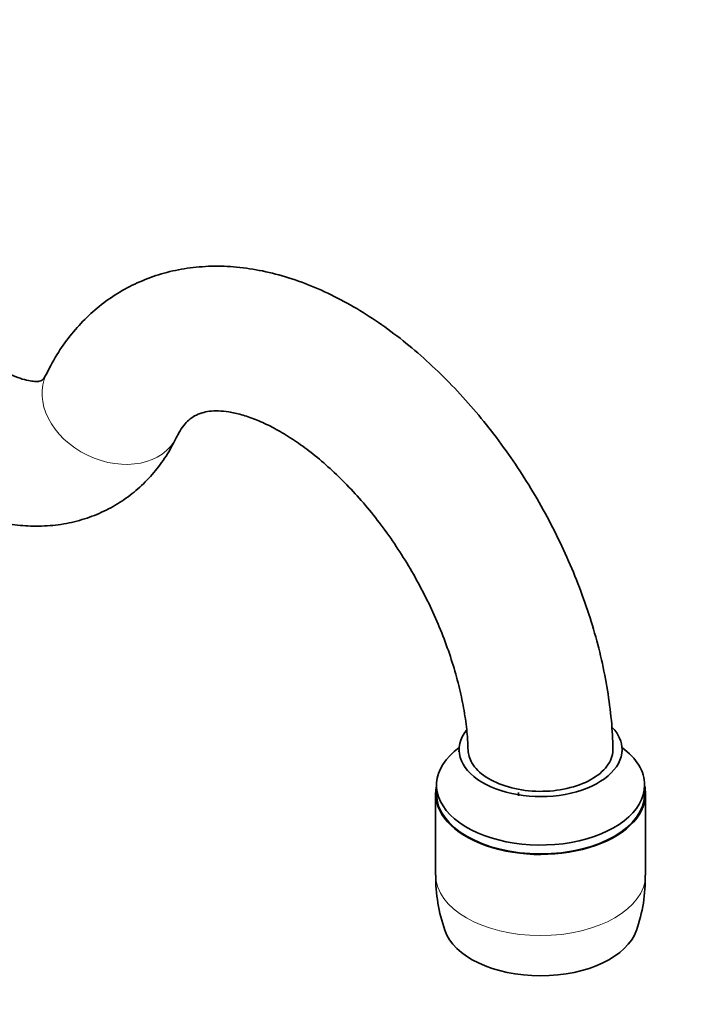
# Model space of a CAD drawing. Units: millimetres. Extents: x 0 to 1478, y 0 to 1758.
# Drawn here: x 1148 to 1223, y 274 to 383 of the extents above; entities that cross this region are included whole.
import ezdxf
from ezdxf import colors
from ezdxf.entities.mleader import LeaderData, LeaderLine
from ezdxf.math import Vec2, Vec3

# ---------------------------------------------------------------- set-up
doc = ezdxf.new("R2010")
doc.units = ezdxf.units.MM
doc.layers.add('DV6_Défaut', color=7, linetype='Continuous')
doc.layers.add('Défaut', color=7, linetype='Continuous')

# ---------------------------------------------------------------- blocks, each defined once
blk = doc.blocks.new('_DOT')
at = {"color": 0}
blk.add_line((0, 0), (-1, 0), dxfattribs=at)
at = {"color": 0, "const_width": 0.333}
blk.add_lwpolyline([(-0.1665, 0, 1), (0.1665, 0, 1)], format="xyb", close=True, dxfattribs=at)
blk = doc.blocks.new('SE5')
at = {"layer": 'DV6_Défaut', "color": 7, "linetype": 'Continuous', "lineweight": 35}
for p, q in [((1194.29, 298.04), (1194.29, 297.06)), ((1203.36, 296.86), (1203.36, 297.2)), ((1217.29, 297.06), (1217.29, 298.04)), ((1194.19, 297.06), (1194.19, 288.09)), ((1217.39, 288.09), (1217.39, 297.06))]:
    blk.add_line(p, q, dxfattribs=at)
for centre, radius, start, end in [((1211.18, 287.77), 16.97, 178.9201, 199.9329), ((1200.11, 287.7), 17.25, 340.6065, 1.2896)]:
    blk.add_arc(centre, radius, start, end, dxfattribs=at)
at = {"layer": 'DV6_Défaut', "color": 7, "linetype": 'Continuous', "lineweight": 18}
for centre, major_axis, ratio, start_param, end_param in [((1158.36, 339.97), (-7.2, 3.48), 0.759977, 0, 3.140974), ((1158.36, 339.97), (-7.2, 3.48), 0.759977, 6.282995, 6.283185), ((1205.79, 288.09), (11.6, 0), 0.57735, 3.141593, 6.283185)]:
    blk.add_ellipse(centre, major_axis=major_axis, ratio=ratio, start_param=start_param, end_param=end_param, dxfattribs=at)
at = {"layer": 'DV6_Défaut', "color": 7, "linetype": 'Continuous', "lineweight": 35}
for centre, major_axis, start_param, end_param in [((1205.79, 301.96), (9, 0), 2.714034, 6.283185), ((1205.79, 301.96), (9, 0), 0, 0.484504), ((1205.79, 298.04), (11.5, 0), 2.468517, 6.283185), ((1205.79, 298.04), (11.5, 0), 0, 0.673076), ((1205.79, 297.06), (11.6, 0), 3.010192, 6.283185), ((1205.79, 297.06), (11.6, 0), 0, 0.131401), ((1205.79, 297.06), (11.5, 0), 3.141593, 6.283185), ((1205.79, 283.18), (10.8, 0), 3.334462, 6.090327)]:
    blk.add_ellipse(centre, major_axis=major_axis, ratio=0.57735, start_param=start_param, end_param=end_param, dxfattribs=at)
for points, knots in [([(1213.77, 302.02), (1213.77, 302.44), (1213.74, 303.8), (1213.51, 306.45), (1213, 309.77), (1212.25, 313.15), (1211.29, 316.52), (1210.11, 319.89), (1208.74, 323.22), (1207.17, 326.49), (1205.43, 329.68), (1203.53, 332.78), (1201.46, 335.76), (1199.26, 338.6), (1196.92, 341.29), (1194.47, 343.8), (1191.91, 346.12), (1189.26, 348.23), (1186.52, 350.11), (1183.71, 351.74), (1180.85, 353.1), (1177.96, 354.16), (1175.08, 354.92), (1172.22, 355.35), (1169.44, 355.45), (1166.75, 355.22), (1164.19, 354.69), (1161.79, 353.85), (1159.54, 352.75), (1157.48, 351.38), (1155.61, 349.77), (1153.94, 347.95), (1152.39, 345.81), (1151.62, 344.35), (1151.15, 343.44)], [0, 0, 0, 0, 0.011502, 0.044476, 0.077386, 0.110225, 0.142969, 0.175621, 0.208194, 0.240712, 0.2732, 0.305689, 0.338202, 0.370766, 0.403411, 0.436168, 0.469062, 0.502113, 0.535329, 0.568691, 0.602133, 0.635498, 0.668587, 0.701173, 0.733054, 0.764117, 0.79437, 0.823923, 0.85296, 0.8817, 0.91034, 0.93908, 0.968144, 1, 1, 1, 1]), ([(1151.15, 343.44), (1151.1, 343.35), (1150.98, 343.11), (1150.79, 342.86), (1150.67, 342.77), (1150.63, 342.74), (1150.46, 342.68), (1150.05, 342.64), (1149.43, 342.69), (1148.56, 342.89), (1147.51, 343.28), (1146.64, 343.72), (1146.21, 343.96), (1146.15, 344)], [0, 0, 0, 0, 0.049862, 0.151135, 0.261312, 0.399464, 0.519031, 0.617485, 0.709249, 0.805924, 0.899749, 0.988378, 1, 1, 1, 1]), ([(1165.56, 336.49), (1165.66, 336.67), (1165.9, 337.15), (1166.37, 337.84), (1166.94, 338.43), (1167.57, 338.88), (1168.28, 339.19), (1169.15, 339.37), (1170.14, 339.42), (1171.32, 339.32), (1172.69, 339.02), (1174.24, 338.49), (1175.91, 337.74), (1177.67, 336.75), (1179.5, 335.53), (1181.36, 334.08), (1183.23, 332.4), (1185.08, 330.52), (1186.89, 328.45), (1188.62, 326.21), (1190.25, 323.84), (1191.76, 321.35), (1193.13, 318.79), (1194.35, 316.17), (1195.39, 313.55), (1196.26, 310.95), (1196.93, 308.4), (1197.41, 305.96), (1197.7, 303.73), (1197.75, 302.52), (1197.77, 301.9)], [0, 0, 0, 0, 0.017892, 0.054587, 0.093249, 0.137157, 0.186094, 0.225065, 0.260713, 0.294586, 0.33051, 0.365521, 0.400242, 0.43497, 0.469855, 0.504985, 0.540383, 0.576037, 0.611913, 0.647969, 0.684154, 0.720419, 0.756711, 0.792969, 0.829134, 0.865153, 0.900977, 0.936559, 0.971863, 1, 1, 1, 1]), ([(1138.15, 330.14), (1138.66, 329.85), (1139.89, 329.18), (1142.14, 328.16), (1144.75, 327.32), (1147.29, 326.8), (1149.78, 326.61), (1152.18, 326.72), (1154.54, 327.16), (1156.76, 327.91), (1158.81, 328.93), (1160.67, 330.21), (1162.33, 331.72), (1163.78, 333.43), (1164.85, 335.09), (1165.35, 336.08), (1165.56, 336.49)], [0, 0, 0, 0, 0.046702, 0.131731, 0.216565, 0.300007, 0.373061, 0.451769, 0.528036, 0.602061, 0.674432, 0.745833, 0.816853, 0.888123, 0.960343, 1, 1, 1, 1]), ([(1196.78, 301.96), (1196.78, 301.91), (1196.79, 301.8), (1196.76, 301.72), (1196.75, 301.71), (1196.75, 301.71)], [0, 0, 0, 0, 0.315101, 0.942189, 1, 1, 1, 1]), ([(1197.78, 301.9), (1197.79, 301.42), (1197.94, 300.94), (1198.54, 299.91), (1199.07, 299.38), (1201.14, 298.02), (1203.16, 297.44), (1206.29, 297.31), (1207.35, 297.39), (1209.33, 297.78), (1210.25, 298.08), (1211.84, 298.89), (1212.49, 299.37), (1213.42, 300.46), (1213.7, 301.05), (1213.78, 301.78), (1213.79, 301.9), (1213.78, 302.02)], [0, 0, 0, 0, 0.099701, 0.099701, 0.224675, 0.224675, 0.474623, 0.474623, 0.599597, 0.599597, 0.724572, 0.724572, 0.849546, 0.849546, 0.97452, 0.97452, 1, 1, 1, 1]), ([(1214.83, 301.71), (1214.83, 301.71), (1214.82, 301.74), (1214.78, 301.87), (1214.8, 301.94), (1214.8, 301.95)], [0, 0, 0, 0, 0.253336, 0.897438, 1, 1, 1, 1])]:
    blk.add_open_spline(points, degree=3, knots=knots, dxfattribs=at)

msp = doc.modelspace()

# ---------------------------------------------------------------- block references
at = {"layer": 'Défaut'}
msp.add_blockref('SE5', (0, 0), dxfattribs=at)

# ---------------------------------------------------------------- leaders
at = {"layer": 'Défaut', "color": 7, "linetype": 'Continuous', "lineweight": 18}
ml = msp.add_multileader_mtext('Standard', dxfattribs=at)
ml.set_content('{\\pxsm0.9;\\fSolid Edge ISO|b1||i0||c0|p34;\\W1.;08/12/2021\\P}', color=256)
ml.set_leader_properties()
ml.set_arrow_properties(name='DOT')
ml.build(insert=Vec2(0, 0))
ml.multileader.update_dxf_attribs({"leader_type": 0, "dogleg_length": 0, "arrow_head_size": 12})
ctx = ml.context
ctx.base_point, ctx.char_height, ctx.arrow_head_size, ctx.landing_gap_size = Vec3(1390.41, 1750.71), 12, 12, 4.2
notes = []
notes.append((ctx, [(0, (0, 0, 0), (0, 0), (1, 0), 1, [])]))
ctx.mtext.insert = Vec3(1392.41, 1756.83)
for ctx, leaders in notes:
    for number, flags, end, landing, length, lines in leaders:
        leader = LeaderData()
        leader.index, (leader.has_last_leader_line, leader.has_dogleg_vector, leader.attachment_direction) = number, flags
        leader.last_leader_point, leader.dogleg_vector, leader.dogleg_length = Vec3(end), Vec3(landing), length
        for number, points, colour, breaks in lines:
            line = LeaderLine()
            line.index, line.vertices, line.color, line.breaks = number, Vec3.list(points), colors.encode_raw_color(colour), breaks
            leader.lines.append(line)
        ctx.leaders.append(leader)

doc.saveas('drawing.dxf')
